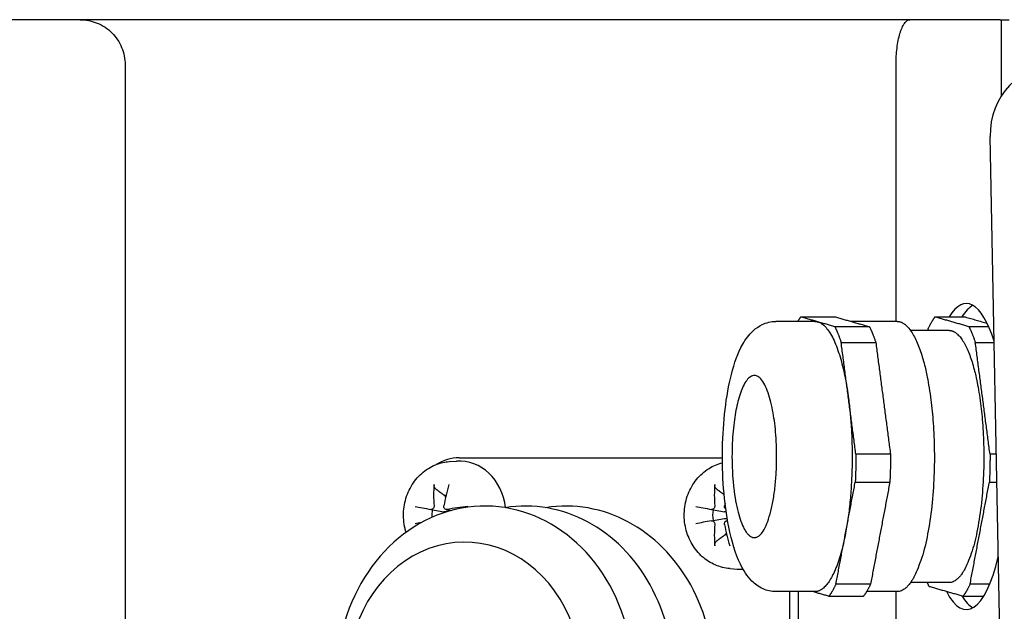
# Model space of a CAD drawing. Units: millimetres. Extents: x 622 to 8360, y 78 to 10896.
# Drawn here: x 2312 to 2395, y 8472 to 8522 of the extents above; entities that cross this region are included whole.
import ezdxf

# ---------------------------------------------------------------- set-up
doc = ezdxf.new("R2010")
doc.units = ezdxf.units.MM
doc.header["$LTSCALE"] = 40
doc.layers.add('Visible Edges(Hillmar_metric)', color=7, linetype='Continuous', lineweight=25)

msp = doc.modelspace()

# ---------------------------------------------------------------- linework, layer by layer
at = {"layer": 'Visible Edges(Hillmar_metric)'}
for p, q in [((2394.1863, 8521.8164), (2291.7361, 8521.8164)), ((2394.1863, 8521.8164), (2394.2546, 8521.8164)), ((2394.2546, 8521.8164), (2394.9154, 8521.8164)), ((2394.2546, 8521.8164), (2394.2546, 8515.3946)), ((2320.8243, 8518.0428), (2320.8243, 8448.6088)), ((2385.4476, 8496.5334), (2385.4476, 8518.0428)), ((2394.5217, 8450.6797), (2393.339, 8512.0393)), ((2378.6463, 8496.5334), (2375.3816, 8496.5334)), ((2385.5384, 8496.5334), (2381.6711, 8496.5334)), ((2389.8913, 8495.7787), (2386.6586, 8495.7787)), ((2348.8391, 8485.0994), (2370.8947, 8485.0994)), ((2347.9891, 8484.7841), (2348.6019, 8484.827)), ((2346.4608, 8480.7823), (2347.54, 8480.5913)), ((2347.7282, 8480.783), (2348.2047, 8480.6986)), ((2369.9905, 8480.7823), (2371.0698, 8480.5913)), ((2369.9905, 8479.8316), (2371.0698, 8480.0227)), ((2371.258, 8479.8309), (2371.3257, 8479.8429)), ((2371.5189, 8475.8298), (2372.1317, 8475.7869)), ((2389.8913, 8474.6466), (2386.6586, 8474.6466)), ((2378.6463, 8473.8919), (2375.3816, 8473.8919)), ((2376.5193, 8473.8919), (2376.5193, 8453.1371)), ((2377.274, 8453.1371), (2377.274, 8473.8919)), ((2385.5384, 8473.8919), (2382.9782, 8473.8919)), ((2385.4476, 8448.6088), (2385.4476, 8473.8919))]:
    msp.add_line(p, q, dxfattribs=at)
for centre, major_axis, ratio, start_param, end_param in [((2399.1609, 8512.0393), (-1.4893, 5.8706), 0.9589201, 6.044551, 7.6153473), ((2391.3422, 8485.2126), (0, 12.8302), 0.2756374, 5.5647703, 6.7072743), ((2392.4304, 8485.2126), (0, 12.8302), 0.2756374, 0.1544701, 0.424089), ((2348.8391, 8480.307), (0, 4.7925), 0.8660254, 0, 0.4882462), ((2348.8391, 8480.307), (0, 4.5283), 0.8660254, 4.8512686, 6.3437068), ((2351.125, 8480.3552), (1.4391, -7.4023), 0.5673398, 4.2578734, 4.504765), ((2350.602, 8480.3552), (1.3034, 7.4274), 0.4163816, 1.2990724, 1.5459639), ((2374.6548, 8480.3552), (1.4391, -7.4023), 0.5673398, 4.2578734, 4.504765), ((2350.9814, 8466.7221), (0, 14.3396), 0.8660254, 2.4868081, 7.817432), ((2348.0099, 8480.307), (0, 1.6997), 0.8660254, 0.1894212, 0.2725114), ((2350.8217, 8480.005), (-7.4182, 1.3549), 0.0030959, 0.6958225, 0.9427141), ((2350.9053, 8480.005), (-7.5078, -0.7061), 0.154054, 4.8770606, 5.1239522), ((2354.3776, 8466.7221), (0, 14.3396), 0.8660254, 3.004422, 6.4203559), ((2357.7738, 8466.7221), (0, 14.3396), 0.8660254, 3.004422, 6.4203559), ((2374.3515, 8480.005), (-7.4182, 1.3549), 0.0030959, 0.6958225, 0.9427141), ((2374.1317, 8480.3552), (1.3034, 7.4274), 0.4163816, 1.5163104, 1.5459639), ((2348.0099, 8480.307), (0, 1.6997), 0.8660254, 1.3014512, 1.6831442), ((2371.5396, 8480.307), (0, 1.6997), 0.8660254, 1.3014512, 1.8401414), ((2350.8217, 8480.6089), (7.4182, 1.3549), 0.0030959, 2.3373301, 2.4457701), ((2374.3515, 8480.6089), (7.4182, 1.3549), 0.0030959, 2.1988785, 2.4457701), ((2374.6548, 8480.2587), (-1.4391, -7.4023), 0.5673398, 4.920013, 5.1669046), ((2374.1317, 8480.2587), (-1.3034, 7.4274), 0.4163816, 1.5956287, 1.8425203), ((2349.2833, 8466.7221), (0, 11.3208), 0.8660254, 3.0292051, 7.7808897), ((2371.5396, 8480.307), (0, -1.6997), 0.8660254, 6.0106739, 6.0937641), ((2391.3422, 8485.2126), (0, -12.8302), 0.2756374, 5.7882289, 7.1412267), ((2372.3689, 8480.307), (0, -4.5283), 0.8660254, 6.2226638, 6.3445248), ((2392.4304, 8485.2126), (0, -12.8302), 0.2756374, 5.8528317, 6.1287152)]:
    msp.add_ellipse(centre, major_axis=major_axis, ratio=ratio, start_param=start_param, end_param=end_param, dxfattribs=at)
for points, knots in [([(2317.0493, 8521.8164), (2317.2823, 8521.8164), (2317.5367, 8521.7934), (2318.035, 8521.6943), (2318.2789, 8521.6182), (2318.7093, 8521.4399), (2318.9355, 8521.3214), (2319.3579, 8521.0392), (2319.5541, 8520.8756), (2319.8835, 8520.5463), (2320.0471, 8520.3502), (2320.3293, 8519.928), (2320.4479, 8519.7018), (2320.6261, 8519.2716), (2320.7022, 8519.0279), (2320.8013, 8518.5299), (2320.8243, 8518.2756), (2320.8243, 8518.0428)], [0.74060823, 0.74060823, 0.74060823, 0.74060823, 0.83321254, 0.83321254, 0.92581686, 0.92581686, 1.01840535, 1.01840535, 1.11099383, 1.11099383, 1.20356117, 1.20356117, 1.2961285, 1.2961285, 1.38867746, 1.38867746, 1.48122642, 1.48122642, 1.48122642, 1.48122642]), ([(2385.4476, 8518.0428), (2385.4476, 8518.2669), (2385.4542, 8518.5113), (2385.4826, 8518.9886), (2385.5043, 8519.2214), (2385.5561, 8519.6443), (2385.5918, 8519.8717), (2385.6759, 8520.2931), (2385.7243, 8520.4873), (2385.8243, 8520.8244), (2385.8856, 8520.9958), (2386.0168, 8521.2897), (2386.0865, 8521.4124), (2386.2218, 8521.6021), (2386.3001, 8521.6846), (2386.4598, 8521.7917), (2386.5411, 8521.8164), (2386.6154, 8521.8164)], [1.56845579, 1.56845579, 1.56845579, 1.56845579, 1.65754229, 1.65754229, 1.74662878, 1.74662878, 1.84152558, 1.84152558, 1.93642238, 1.93642238, 2.03830331, 2.03830331, 2.14018423, 2.14018423, 2.24743762, 2.24743762, 2.35469102, 2.35469102, 2.35469102, 2.35469102]), ([(2375.3816, 8473.8919), (2374.9967, 8473.8919), (2374.6172, 8473.9827), (2373.9145, 8474.296), (2373.6117, 8474.5298), (2372.9376, 8475.2004), (2372.6501, 8475.6702), (2371.9707, 8477.0701), (2371.6643, 8478.1133), (2371.2269, 8480.3034), (2371.0825, 8481.3989), (2370.9114, 8483.6335), (2370.8798, 8484.7668), (2370.9218, 8487.0031), (2370.9945, 8488.1054), (2371.2423, 8490.2056), (2371.4184, 8491.1996), (2371.8912, 8493.0512), (2372.186, 8493.8884), (2372.832, 8495.0327), (2373.1039, 8495.4198), (2373.6953, 8495.9538), (2373.9372, 8496.1286), (2374.5623, 8496.4281), (2374.9682, 8496.5334), (2375.3816, 8496.5334)], [6.2044762, 6.2044762, 6.2044762, 6.2044762, 6.3267511, 6.3267511, 6.4721554, 6.4721554, 6.7209656, 6.7209656, 7.1482506, 7.1482506, 7.5043331, 7.5043331, 7.8432925, 7.8432925, 8.1796534, 8.1796534, 8.5225206, 8.5225206, 8.8918603, 8.8918603, 9.1021054, 9.1021054, 9.2147497, 9.2147497, 9.3460688, 9.3460688, 9.3460688, 9.3460688]), ([(2344.3784, 8478.8667), (2344.3469, 8478.9691), (2344.3189, 8479.0725), (2344.1824, 8479.6502), (2344.1419, 8480.1408), (2344.205, 8481.115), (2344.3094, 8481.5987), (2344.6574, 8482.5047), (2344.8991, 8482.928), (2345.4965, 8483.6607), (2345.8481, 8483.9738), (2346.62, 8484.4495), (2347.0359, 8484.6188), (2347.6407, 8484.7474), (2347.8145, 8484.7719), (2347.9891, 8484.7841)], [4.3710743, 4.3710743, 4.3710743, 4.3710743, 4.4461367, 4.4461367, 4.7870422, 4.7870422, 5.1298219, 5.1298219, 5.4676298, 5.4676298, 5.7928801, 5.7928801, 6.1010666, 6.1010666, 6.2226638, 6.2226638, 6.2226638, 6.2226638]), ([(2371.5189, 8475.8298), (2371.0974, 8475.8593), (2370.6817, 8475.961), (2369.8964, 8476.296), (2369.5287, 8476.5324), (2368.8681, 8477.1188), (2368.5798, 8477.4738), (2368.1095, 8478.2706), (2367.9329, 8478.7156), (2367.7122, 8479.6502), (2367.6716, 8480.1408), (2367.7347, 8481.115), (2367.8392, 8481.5987), (2368.1872, 8482.5047), (2368.4289, 8482.928), (2369.0263, 8483.6607), (2369.3778, 8483.9738), (2370.1205, 8484.4315), (2370.501, 8484.5921), (2370.8983, 8484.6881)], [3.2021141, 3.2021141, 3.2021141, 3.2021141, 3.4954903, 3.4954903, 3.7970532, 3.7970532, 4.114096, 4.114096, 4.4461367, 4.4461367, 4.7870422, 4.7870422, 5.1298219, 5.1298219, 5.4676298, 5.4676298, 5.7928801, 5.7928801, 6.0770686, 6.0770686, 6.0770686, 6.0770686]), ([(2346.8565, 8482.5002), (2346.8381, 8482.5137), (2346.8189, 8482.5337), (2346.7849, 8482.5801), (2346.7656, 8482.6165), (2346.7397, 8482.6843), (2346.7286, 8482.7279), (2346.7188, 8482.799), (2346.7174, 8482.8386), (2346.7199, 8482.8715)], [0.136605918, 0.136605918, 0.136605918, 0.136605918, 0.148674364, 0.148674364, 0.163499628, 0.163499628, 0.178434656, 0.178434656, 0.192105954, 0.192105954, 0.192105954, 0.192105954]), ([(2370.3863, 8482.5002), (2370.3679, 8482.5137), (2370.3487, 8482.5337), (2370.3147, 8482.5801), (2370.2953, 8482.6165), (2370.2694, 8482.6843), (2370.2583, 8482.7279), (2370.2485, 8482.799), (2370.2471, 8482.8386), (2370.2497, 8482.8715)], [0.136605918, 0.136605918, 0.136605918, 0.136605918, 0.148674364, 0.148674364, 0.163499628, 0.163499628, 0.178434656, 0.178434656, 0.192105954, 0.192105954, 0.192105954, 0.192105954]), ([(2346.7189, 8481.0822), (2346.7213, 8481.0499), (2346.7186, 8481.0144), (2346.7017, 8480.9467), (2346.6876, 8480.9146), (2346.6535, 8480.8616), (2346.6312, 8480.8372), (2346.5812, 8480.8007), (2346.5533, 8480.7886), (2346.5051, 8480.7789), (2346.482, 8480.7784), (2346.4594, 8480.7825)], [0, 0, 0, 0, 0.013063028, 0.013063028, 0.026126057, 0.026126057, 0.039127041, 0.039127041, 0.052128025, 0.052128025, 0.062741671, 0.062741671, 0.062741671, 0.062741671]), ([(2347.8021, 8480.7825), (2347.7724, 8480.7777), (2347.74, 8480.7789), (2347.6789, 8480.7954), (2347.6503, 8480.8107), (2347.6036, 8480.8493), (2347.5825, 8480.8751), (2347.552, 8480.9342), (2347.5426, 8480.9676), (2347.5365, 8481.026), (2347.5375, 8481.0543), (2347.5427, 8481.0822)], [0, 0, 0, 0, 0.013052919, 0.013052919, 0.026105839, 0.026105839, 0.039116931, 0.039116931, 0.052128023, 0.052128023, 0.06274167, 0.06274167, 0.06274167, 0.06274167]), ([(2349.3188, 8480.9597), (2349.3179, 8480.964), (2349.321, 8480.9689), (2349.3363, 8480.9799), (2349.3554, 8480.9879), (2349.3998, 8481.0013), (2349.4332, 8481.009), (2349.4947, 8481.0203), (2349.5326, 8481.026), (2349.5672, 8481.0302)], [0.138220402, 0.138220402, 0.138220402, 0.138220402, 0.148674364, 0.148674364, 0.163499628, 0.163499628, 0.178434656, 0.178434656, 0.192105954, 0.192105954, 0.192105954, 0.192105954]), ([(2370.2487, 8481.0822), (2370.251, 8481.0499), (2370.2483, 8481.0144), (2370.2315, 8480.9467), (2370.2174, 8480.9146), (2370.1832, 8480.8616), (2370.161, 8480.8372), (2370.1109, 8480.8007), (2370.0831, 8480.7886), (2370.0349, 8480.7789), (2370.0117, 8480.7784), (2369.9892, 8480.7825)], [0, 0, 0, 0, 0.013063028, 0.013063028, 0.026126057, 0.026126057, 0.039127041, 0.039127041, 0.052128025, 0.052128025, 0.062741671, 0.062741671, 0.062741671, 0.062741671]), ([(2371.1758, 8480.8159), (2371.1691, 8480.8203), (2371.1627, 8480.825), (2371.1334, 8480.8493), (2371.1123, 8480.8751), (2371.0818, 8480.9342), (2371.0723, 8480.9676), (2371.0663, 8481.026), (2371.0672, 8481.0543), (2371.0724, 8481.0822)], [0.022719784, 0.022719784, 0.022719784, 0.022719784, 0.026105839, 0.026105839, 0.039116931, 0.039116931, 0.052128023, 0.052128023, 0.06274167, 0.06274167, 0.06274167, 0.06274167]), ([(2347.9826, 8480.738), (2347.976, 8480.7281), (2347.9688, 8480.7187), (2347.9375, 8480.6825), (2347.9061, 8480.6573), (2347.835, 8480.6181), (2347.7954, 8480.6041), (2347.7135, 8480.5853), (2347.6639, 8480.5807), (2347.5894, 8480.5841), (2347.5643, 8480.587), (2347.54, 8480.5913)], [0.309115924, 0.309115924, 0.309115924, 0.309115924, 0.314051968, 0.314051968, 0.329469094, 0.329469094, 0.344886221, 0.344886221, 0.363098531, 0.363098531, 0.372325239, 0.372325239, 0.372325239, 0.372325239]), ([(2371.2081, 8480.5838), (2371.1871, 8480.5823), (2371.1656, 8480.582), (2371.1191, 8480.5841), (2371.0941, 8480.587), (2371.0698, 8480.5913)], [0.355205977, 0.355205977, 0.355205977, 0.355205977, 0.363098531, 0.363098531, 0.372325239, 0.372325239, 0.372325239, 0.372325239]), ([(2369.9892, 8479.8314), (2370.0153, 8479.8362), (2370.0443, 8479.835), (2370.1004, 8479.8185), (2370.1274, 8479.8032), (2370.1726, 8479.7646), (2370.1938, 8479.7388), (2370.2266, 8479.6797), (2370.2381, 8479.6464), (2370.2489, 8479.5879), (2370.2507, 8479.5596), (2370.2487, 8479.5317)], [0, 0, 0, 0, 0.013052919, 0.013052919, 0.026105839, 0.026105839, 0.039116931, 0.039116931, 0.052128023, 0.052128023, 0.06274167, 0.06274167, 0.06274167, 0.06274167]), ([(2371.0724, 8479.5317), (2371.0664, 8479.564), (2371.0657, 8479.5995), (2371.0776, 8479.6672), (2371.09, 8479.6993), (2371.1227, 8479.7523), (2371.1451, 8479.7767), (2371.1974, 8479.8132), (2371.2273, 8479.8253), (2371.279, 8479.8348), (2371.3033, 8479.8355), (2371.3276, 8479.832)], [0, 0, 0, 0, 0.013063028, 0.013063028, 0.026126057, 0.026126057, 0.039127041, 0.039127041, 0.052128025, 0.052128025, 0.06215351, 0.06215351, 0.06215351, 0.06215351]), ([(2371.0698, 8480.0227), (2371.0941, 8480.027), (2371.1191, 8480.0298), (2371.1936, 8480.0332), (2371.2433, 8480.0286), (2371.2904, 8480.0178), (2371.2933, 8480.0171), (2371.2961, 8480.0164)], [0.255778696, 0.255778696, 0.255778696, 0.255778696, 0.265005404, 0.265005404, 0.283217714, 0.283217714, 0.284377791, 0.284377791, 0.284377791, 0.284377791]), ([(2370.2497, 8477.7424), (2370.2471, 8477.7753), (2370.2485, 8477.815), (2370.2583, 8477.886), (2370.2694, 8477.9296), (2370.2953, 8477.9974), (2370.3147, 8478.0338), (2370.3487, 8478.0802), (2370.3679, 8478.1002), (2370.3863, 8478.1137)], [0.046056669, 0.046056669, 0.046056669, 0.046056669, 0.059727967, 0.059727967, 0.074662994, 0.074662994, 0.089488259, 0.089488259, 0.101556705, 0.101556705, 0.101556705, 0.101556705])]:
    msp.add_open_spline(points, degree=3, knots=knots, dxfattribs=at)
for points, weights in [([(2377.2164, 8496.5334), (2377.3392, 8496.7376), (2377.4661, 8496.9062)], [0.800631886439, 0.792523895148, 0.785714285714]), ([(2388.1301, 8495.9013), (2388.4075, 8496.503), (2388.7111, 8496.9062)], [0.826296170868, 0.802200222656, 0.785714285714]), ([(2378.6463, 8496.5334), (2378.7692, 8496.5334), (2378.8917, 8496.4983)], [0.751162787179, 0.75000000017, 0.75]), ([(2378.8917, 8496.4983), (2380.6877, 8495.9844), (2381.463, 8490.0846)], [0.75, 0.74999999751, 1]), ([(2380.3172, 8496.0904), (2380.5996, 8495.5195), (2380.8476, 8494.7674)], [0.785714285714, 0.802200222656, 0.826296170868]), ([(2383.2191, 8496.0904), (2383.5015, 8495.5195), (2383.7495, 8494.7674)], [0.785714285714, 0.802200222656, 0.826296170868]), ([(2391.5621, 8496.0904), (2391.8445, 8495.5195), (2392.0925, 8494.7674)], [0.785714285714, 0.802200222656, 0.826296170868]), ([(2381.463, 8490.0846), (2382.2383, 8484.1848), (2381.2176, 8478.7989)], [1, 0.749999996054, 0.75]), ([(2382.0784, 8485.4018), (2382.0833, 8484.2291), (2382.0278, 8483.0738)], [0.826296170868, 0.802200222656, 0.785714285714]), ([(2384.9803, 8485.4018), (2384.9852, 8484.2291), (2384.9297, 8483.0738)], [0.826296170868, 0.802200222656, 0.785714285714]), ([(2393.3233, 8485.4018), (2393.3282, 8484.2291), (2393.2727, 8483.0738)], [0.826296170868, 0.802200222656, 0.785714285714]), ([(2346.8565, 8482.5002), (2347.2906, 8482.1815), (2347.6137, 8481.944)], [1.00372331868, 1.01275690789, 1]), ([(2347.6137, 8481.944), (2347.6523, 8481.8583), (2347.6871, 8481.7811)], [1, 1.05069195075, 1.10101074874]), ([(2370.3863, 8482.5002), (2370.7531, 8482.2308), (2371.0392, 8482.0206)], [1.00372331868, 1.01134852828, 1.00344807919]), ([(2371.1434, 8478.6699), (2370.8203, 8478.4324), (2370.3863, 8478.1137)], [1, 1.01275690789, 1.00372331868]), ([(2371.2169, 8478.8329), (2371.1821, 8478.7556), (2371.1434, 8478.6699)], [1.10101074874, 1.05069195075, 1]), ([(2381.2176, 8478.7989), (2380.2877, 8473.8919), (2378.6463, 8473.8919)], [0.75, 0.750000003595, 0.957520694625]), ([(2380.4075, 8474.524), (2380.13, 8473.9222), (2379.8265, 8473.519)], [0.785714285714, 0.802200222656, 0.826296170868]), ([(2383.3094, 8474.524), (2383.032, 8473.9222), (2382.7284, 8473.519)], [0.785714285714, 0.802200222656, 0.826296170868]), ([(2388.2204, 8474.3348), (2388.1465, 8474.4842), (2388.0747, 8474.6466)], [0.826296170868, 0.819852800425, 0.813953586027]), ([(2391.6524, 8474.524), (2391.375, 8473.9222), (2391.0714, 8473.519)], [0.785714285714, 0.802200222656, 0.826296170868])]:
    msp.add_rational_spline(points, weights, degree=2, dxfattribs=at)
for points, degree in [([(2378.8917, 8496.4983), (2377.4661, 8496.9062)], 1), ([(2377.4661, 8496.9062), (2380.3681, 8496.9062)], 1), ([(2380.3681, 8496.9062), (2381.7936, 8496.4983)], 1), ([(2388.7111, 8496.9062), (2391.2503, 8496.9062)], 1), ([(2391.5621, 8496.0904), (2388.7111, 8496.9062)], 1), ([(2391.2503, 8496.9062), (2393.0824, 8496.382)], 1), ([(2380.3172, 8496.0904), (2378.8917, 8496.4983)], 1), ([(2383.2191, 8496.0904), (2380.3172, 8496.0904)], 1), ([(2381.7936, 8496.4983), (2383.2191, 8496.0904)], 1), ([(2388.1301, 8495.9013), (2388.1068, 8495.7787)], 1), ([(2393.2175, 8496.0904), (2391.5621, 8496.0904)], 1), ([(2380.8476, 8494.7674), (2383.7495, 8494.7674)], 1), ([(2381.463, 8490.0846), (2380.8476, 8494.7674)], 1), ([(2383.7495, 8494.7674), (2384.3649, 8490.0846)], 1), ([(2392.0925, 8494.7674), (2393.6719, 8494.7674)], 1), ([(2393.3233, 8485.4018), (2392.0925, 8494.7674)], 1), ([(2382.0784, 8485.4018), (2381.463, 8490.0846)], 1), ([(2384.3649, 8490.0846), (2384.9803, 8485.4018)], 1), ([(2384.9803, 8485.4018), (2382.0784, 8485.4018)], 1), ([(2393.8524, 8485.4018), (2393.3233, 8485.4018)], 1), ([(2381.2176, 8478.7989), (2382.0278, 8483.0738)], 1), ([(2382.0278, 8483.0738), (2384.9297, 8483.0738)], 1), ([(2384.9297, 8483.0738), (2384.1196, 8478.7989)], 1), ([(2391.6524, 8474.524), (2393.2727, 8483.0738)], 1), ([(2393.2727, 8483.0738), (2393.8973, 8483.0738)], 1), ([(2349.3188, 8480.9597), (2349.321, 8480.951), (2349.3232, 8480.9423), (2349.3254, 8480.9336)], 3), ([(2380.4075, 8474.524), (2381.2176, 8478.7989)], 1), ([(2384.1196, 8478.7989), (2383.3094, 8474.524)], 1), ([(2383.3094, 8474.524), (2380.4075, 8474.524)], 1), ([(2393.2984, 8474.524), (2391.6524, 8474.524)], 1), ([(2378.5234, 8473.8919), (2379.8265, 8473.519)], 1), ([(2388.2204, 8474.3348), (2391.0714, 8473.519)], 1), ([(2379.8265, 8473.519), (2382.7284, 8473.519)], 1), ([(2391.0714, 8473.519), (2392.7974, 8473.519)], 1)]:
    msp.add_open_spline(points, degree=degree, dxfattribs=at)
for points, weights, knots in [([(2385.5384, 8496.5334), (2387.5076, 8496.5334), (2388.3551, 8490.0846), (2390.483, 8473.8919), (2385.5384, 8473.8919)], [0.751162787179, 0.73295016731, 1, 0.522227803154, 0.957520694625], [0.48863344, 0.48863344, 0.48863344, 0.66666667, 0.66666667, 0.98518146, 0.98518146, 0.98518146]), ([(2389.8913, 8495.7787), (2391.7292, 8495.7787), (2392.5202, 8489.7598), (2394.5063, 8474.6466), (2389.8913, 8474.6466)], [0.751162787179, 0.73295016731, 1, 0.522227803154, 0.957520694625], [0.48863344, 0.48863344, 0.48863344, 0.66666667, 0.66666667, 0.98518146, 0.98518146, 0.98518146]), ([(2373.4207, 8478.4412), (2370.1879, 8479.3662), (2372.0252, 8489.0609), (2373.8624, 8498.7555), (2375.258, 8488.1358), (2376.6535, 8477.5161), (2373.4207, 8478.4412)], [1, 0.5, 1, 0.5, 1, 0.5, 1], [0, 0, 0, 0.3333333, 0.3333333, 0.6666667, 0.6666667, 1, 1, 1])]:
    msp.add_rational_spline(points, weights, degree=2, knots=knots, dxfattribs=at)

doc.saveas('drawing.dxf')
